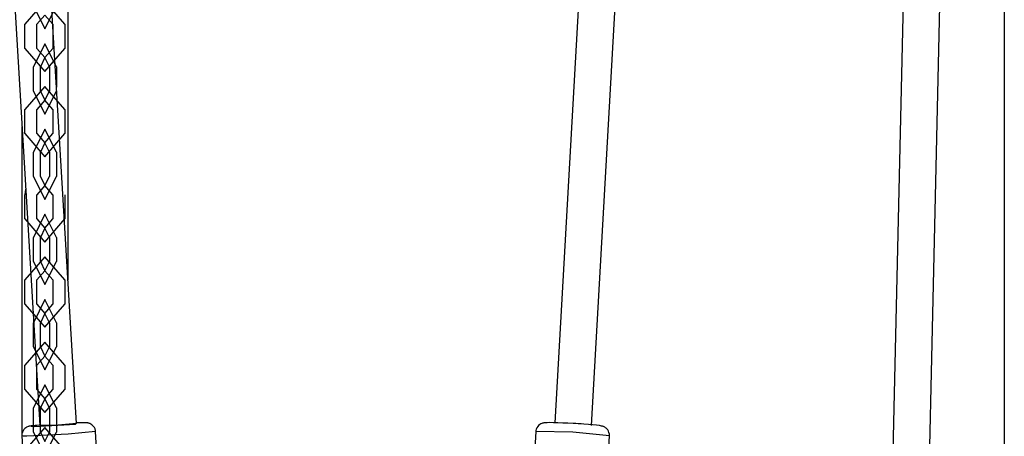
# Model space of a CAD drawing. Units: inches. Extents: x 62 to 237, y -7 to 217.
# Drawn here: x 190 to 193, y 154 to 156 of the extents above; entities that cross this region are included whole.
import ezdxf

# ---------------------------------------------------------------- set-up
doc = ezdxf.new("R2010")
doc.units = ezdxf.units.IN
doc.header["$MEASUREMENT"] = 0
doc.layers.add('Ebene 1', color=7, linetype='Continuous')

# ---------------------------------------------------------------- blocks, each defined once
blk = doc.blocks.new('block 2')
at = {"layer": 'Ebene 1', "color": 179, "lineweight": 25, "true_color": 0x1a171b}
for points in [[(192.9157, 173.3746), (191.8488, 154.4646)], [(191.9762, 154.4547), (193.0435, 173.3674)], [(188.9425, 173.2473), (190.0625, 154.4545)], [(190.1903, 154.4621), (189.0699, 173.2551)], [(193.408, 165.2452), (193.408, 152.7199)], [(193.408, 165.2452), (193.408, 152.7199)], [(190.1607, 154.959), (190.1607, 157.4078)], [(193.1107, 152.6496), (193.1948, 156.3722)], [(193.0659, 156.3293), (192.9825, 152.6524)], [(190.1207, 155.6999), (190.1207, 155.6298)], [(190.0008, 155.4918), (190.0008, 154.4197)], [(190.0136, 155.2756), (190.0118, 155.2658), (190.0115, 155.2556)], [(190.0115, 155.1718), (190.0115, 155.2556)], [(190.0115, 154.8758), (190.0115, 154.9599)], [(190.0115, 154.5799), (190.0115, 154.6638)], [(190.0621, 154.4565), (190.0601, 154.4564), (190.0473, 154.4553), (190.037, 154.4541), (190.0325, 154.4536), (190.0287, 154.4528), (190.0263, 154.4524), (190.0239, 154.4516), (190.0222, 154.451), (190.0201, 154.4502), (190.0173, 154.4488), (190.0146, 154.4471), (190.0108, 154.4441), (190.0077, 154.4409), (190.0049, 154.4366), (190.0025, 154.4317), (190.0008, 154.4262), (190.0008, 154.4205), (190.0008, 154.4193), (190.0008, 154.4187)], [(190.0625, 154.4565), (190.0318, 154.4529), (190.0435, 154.4517)], [(190.0435, 154.4517), (190.1868, 154.4595), (190.1903, 154.4643)], [(190.1903, 154.4621), (190.1266, 154.4564), (190.0625, 154.4545)], [(190.2557, 154.4338), (190.2557, 154.4359), (190.2557, 154.4378), (190.2544, 154.4431), (190.252, 154.4483), (190.2492, 154.4517), (190.2461, 154.4553), (190.2433, 154.4576), (190.2402, 154.4598), (190.2375, 154.4612), (190.2347, 154.4622), (190.2327, 154.4629), (190.2306, 154.4634), (190.2292, 154.4638), (190.2278, 154.464), (190.2261, 154.4643), (190.2244, 154.4643), (190.2209, 154.4646), (190.2172, 154.4646), (190.2068, 154.4646), (190.1941, 154.4643), (190.1906, 154.4643)], [(191.9301, 154.4607), (191.9214, 154.4612), (191.9128, 154.4617), (191.8942, 154.4626), (191.8763, 154.4634), (191.8598, 154.464), (191.845, 154.4646), (191.8322, 154.4648), (191.8222, 154.4646), (191.8177, 154.4646), (191.8129, 154.464), (191.8109, 154.4638), (191.8081, 154.4631), (191.806, 154.4626), (191.8036, 154.4617), (191.8002, 154.4603), (191.7967, 154.4581), (191.7929, 154.4553), (191.7898, 154.4516), (191.7867, 154.4467), (191.7843, 154.4417), (191.7833, 154.4378), (191.7833, 154.4335)], [(192.0382, 154.4193), (192.0382, 154.425), (192.0369, 154.4307), (192.0351, 154.4352), (192.0327, 154.4392), (192.0303, 154.4423), (192.0276, 154.4452), (192.0248, 154.4471), (192.0224, 154.449), (192.02, 154.4502), (192.0179, 154.451), (192.0162, 154.4516), (192.0145, 154.4522), (192.0127, 154.4528), (192.011, 154.4529), (192.0072, 154.4538), (192.0038, 154.4545), (191.9931, 154.4555), (191.98, 154.4569), (191.9655, 154.4581), (191.9494, 154.4595), (191.94, 154.46), (191.9301, 154.4607)], [(190.2561, 154.4338), (190.1617, 154.4245), (190.018, 154.4178)], [(190.2692, 154.2185), (190.2561, 154.4338)], [(191.783, 154.4335), (191.7709, 154.2178)], [(192.0382, 154.419), (191.9111, 154.4311), (191.783, 154.4335)], [(190.0008, 154.4187), (190.0132, 154.2033)], [(190.018, 154.4178), (190.0049, 154.418), (190.0008, 154.4187)], [(192.0262, 154.2035), (192.0382, 154.419)]]:
    blk.add_lwpolyline(points, dxfattribs=at)
at = {"layer": 'Ebene 1', "color": 73, "lineweight": 25, "true_color": 0xa4c866}
for points in [[(190.15, 155.8479), (190.0807, 155.9279), (190.0115, 155.8479)], [(190.0408, 155.9118), (190.0807, 155.8317), (190.1207, 155.9118)], [(190.1086, 155.8479), (190.0807, 155.8797), (190.0528, 155.8479)], [(190.0115, 155.7636), (190.0115, 155.8479)], [(190.0528, 155.7636), (190.0528, 155.8479)], [(190.1086, 155.8479), (190.1086, 155.7636)], [(190.15, 155.8479), (190.15, 155.7636)], [(190.0115, 155.7636), (190.0807, 155.6837), (190.15, 155.7636)], [(190.1207, 155.6999), (190.0807, 155.7798), (190.0408, 155.6999)], [(190.0528, 155.7636), (190.0807, 155.7318), (190.1086, 155.7636)], [(190.0966, 155.6999), (190.0807, 155.7318), (190.0649, 155.6999)], [(190.0811, 155.7318), (190.0804, 155.7321), (190.0804, 155.7314), (190.0811, 155.7318), (190.0811, 155.7318)], [(190.0807, 155.7318), (190.0804, 155.7321), (190.0804, 155.7314), (190.0807, 155.7318), (190.0807, 155.7318)], [(190.0408, 155.6158), (190.0408, 155.6999)], [(190.0649, 155.6158), (190.0649, 155.6999)], [(190.0966, 155.6999), (190.0966, 155.6158)], [(190.15, 155.5517), (190.0807, 155.6318), (190.0115, 155.5517)], [(190.0408, 155.6158), (190.0807, 155.5359), (190.1207, 155.6158)], [(190.1086, 155.5517), (190.0807, 155.5838), (190.0528, 155.5517)], [(190.0649, 155.6158), (190.0807, 155.5838), (190.0966, 155.6158)], [(190.0811, 155.5838), (190.0804, 155.5841), (190.0804, 155.5833), (190.0811, 155.5838), (190.0811, 155.5838)], [(190.0807, 155.5838), (190.0804, 155.5841), (190.0804, 155.5833), (190.0807, 155.5838), (190.0807, 155.5838)], [(190.0115, 155.4679), (190.0115, 155.5517)], [(190.0528, 155.4679), (190.0528, 155.5517)], [(190.1086, 155.5517), (190.1086, 155.4679)], [(190.15, 155.5517), (190.15, 155.4679)], [(190.1207, 155.4038), (190.0807, 155.4837), (190.0408, 155.4038)], [(190.0115, 155.4679), (190.0807, 155.3878), (190.15, 155.4679)], [(190.0528, 155.4679), (190.0807, 155.4356), (190.1086, 155.4679)], [(190.0966, 155.4038), (190.0807, 155.4356), (190.0649, 155.4038)], [(190.0811, 155.4356), (190.0804, 155.4362), (190.0804, 155.4353), (190.0811, 155.4356), (190.0811, 155.4356)], [(190.0807, 155.4356), (190.0804, 155.4362), (190.0804, 155.4353), (190.0807, 155.4356), (190.0807, 155.4356)], [(190.0408, 155.3197), (190.0408, 155.4038)], [(190.0649, 155.3197), (190.0649, 155.4038)], [(190.0966, 155.4038), (190.0966, 155.3197)], [(190.1207, 155.4038), (190.1207, 155.3197)], [(190.0408, 155.3197), (190.0807, 155.2398), (190.1207, 155.3197)], [(190.0649, 155.3197), (190.0807, 155.2879), (190.0966, 155.3197)], [(190.1086, 155.2556), (190.0807, 155.2879), (190.0528, 155.2556)], [(190.0807, 155.2879), (190.0804, 155.288), (190.0804, 155.2875), (190.0807, 155.2879), (190.0807, 155.2879)], [(190.0811, 155.2879), (190.0804, 155.288), (190.0804, 155.2875), (190.0811, 155.2879), (190.0811, 155.2879)], [(190.0528, 155.1718), (190.0528, 155.2556)], [(190.1086, 155.2556), (190.1086, 155.1718)], [(190.15, 155.2556), (190.15, 155.1718)], [(190.1207, 155.1078), (190.0807, 155.1879), (190.0408, 155.1078)], [(190.0115, 155.1718), (190.0807, 155.0917), (190.15, 155.1718)], [(190.0528, 155.1718), (190.0807, 155.1397), (190.1086, 155.1718)], [(190.0966, 155.1078), (190.0807, 155.1397), (190.0649, 155.1078)], [(190.0811, 155.1397), (190.0804, 155.1402), (190.0804, 155.1394), (190.0811, 155.1397), (190.0811, 155.1397)], [(190.0807, 155.1397), (190.0804, 155.1402), (190.0804, 155.1394), (190.0807, 155.1397), (190.0807, 155.1397)], [(190.0408, 155.0236), (190.0408, 155.1078)], [(190.0649, 155.0236), (190.0649, 155.1078)], [(190.0966, 155.1078), (190.0966, 155.0236)], [(190.1207, 155.1078), (190.1207, 155.0236)], [(190.15, 154.9599), (190.0807, 155.0398), (190.0115, 154.9599)], [(190.0408, 155.0236), (190.0807, 154.9439), (190.1207, 155.0236)], [(190.0649, 155.0236), (190.0807, 154.9917), (190.0966, 155.0236)], [(190.1086, 154.9599), (190.0807, 154.9917), (190.0528, 154.9599)], [(190.0811, 154.9917), (190.0804, 154.9921), (190.0804, 154.9916), (190.0811, 154.9917), (190.0811, 154.9917)], [(190.0807, 154.9917), (190.0804, 154.9921), (190.0804, 154.9916), (190.0807, 154.9917), (190.0807, 154.9917)], [(190.0528, 154.8758), (190.0528, 154.9599)], [(190.1086, 154.9599), (190.1086, 154.8758)], [(190.15, 154.9599), (190.15, 154.8758)], [(190.0115, 154.8758), (190.0807, 154.7959), (190.15, 154.8758)], [(190.1207, 154.8117), (190.0807, 154.8918), (190.0408, 154.8117)], [(190.0528, 154.8758), (190.0807, 154.844), (190.1086, 154.8758)], [(190.0966, 154.8117), (190.0807, 154.844), (190.0649, 154.8117)], [(190.0807, 154.844), (190.0804, 154.8441), (190.0804, 154.8434), (190.0807, 154.844), (190.0807, 154.844)], [(190.0811, 154.844), (190.0804, 154.8441), (190.0804, 154.8434), (190.0811, 154.844), (190.0811, 154.844)], [(190.0408, 154.7279), (190.0408, 154.8117)], [(190.0649, 154.7279), (190.0649, 154.8117)], [(190.0966, 154.8117), (190.0966, 154.7279)], [(190.1207, 154.8117), (190.1207, 154.7279)], [(190.15, 154.6638), (190.0807, 154.7437), (190.0115, 154.6638)], [(190.0408, 154.7279), (190.0807, 154.6478), (190.1207, 154.7279)], [(190.1086, 154.6638), (190.0807, 154.6958), (190.0528, 154.6638)], [(190.0649, 154.7279), (190.0807, 154.6958), (190.0966, 154.7279)], [(190.0811, 154.6958), (190.0804, 154.696), (190.0804, 154.6953), (190.0811, 154.6958), (190.0811, 154.6958)], [(190.0807, 154.6958), (190.0804, 154.696), (190.0804, 154.6953), (190.0807, 154.6958), (190.0807, 154.6958)], [(190.0528, 154.5799), (190.0528, 154.6638)], [(190.1086, 154.6638), (190.1086, 154.5799)], [(190.15, 154.6638), (190.15, 154.5799)], [(190.1207, 154.5156), (190.0807, 154.5957), (190.0408, 154.5156)], [(190.0115, 154.5799), (190.0807, 154.4998), (190.15, 154.5799)], [(190.0528, 154.5799), (190.0807, 154.5478), (190.1086, 154.5799)], [(190.0966, 154.5156), (190.0807, 154.5478), (190.0649, 154.5156)], [(190.0811, 154.5478), (190.0804, 154.548), (190.0804, 154.5475), (190.0811, 154.5478), (190.0811, 154.5478)], [(190.0807, 154.5478), (190.0804, 154.548), (190.0804, 154.5475), (190.0807, 154.5478), (190.0807, 154.5478)], [(190.0408, 154.4317), (190.0408, 154.5156)], [(190.0649, 154.4317), (190.0649, 154.5156)], [(190.0966, 154.5156), (190.0966, 154.4317)], [(190.1207, 154.5156), (190.1207, 154.4317)], [(190.15, 154.3678), (190.0807, 154.4478), (190.0115, 154.3678)], [(190.0408, 154.4317), (190.0807, 154.3516), (190.1207, 154.4317)], [(190.0649, 154.4317), (190.0807, 154.3997), (190.0966, 154.4317)]]:
    blk.add_lwpolyline(points, dxfattribs=at)

msp = doc.modelspace()

# ---------------------------------------------------------------- block references
at = {"layer": 'Ebene 1'}
msp.add_blockref('block 2', (0, 0), dxfattribs=at)

doc.saveas('drawing.dxf')
